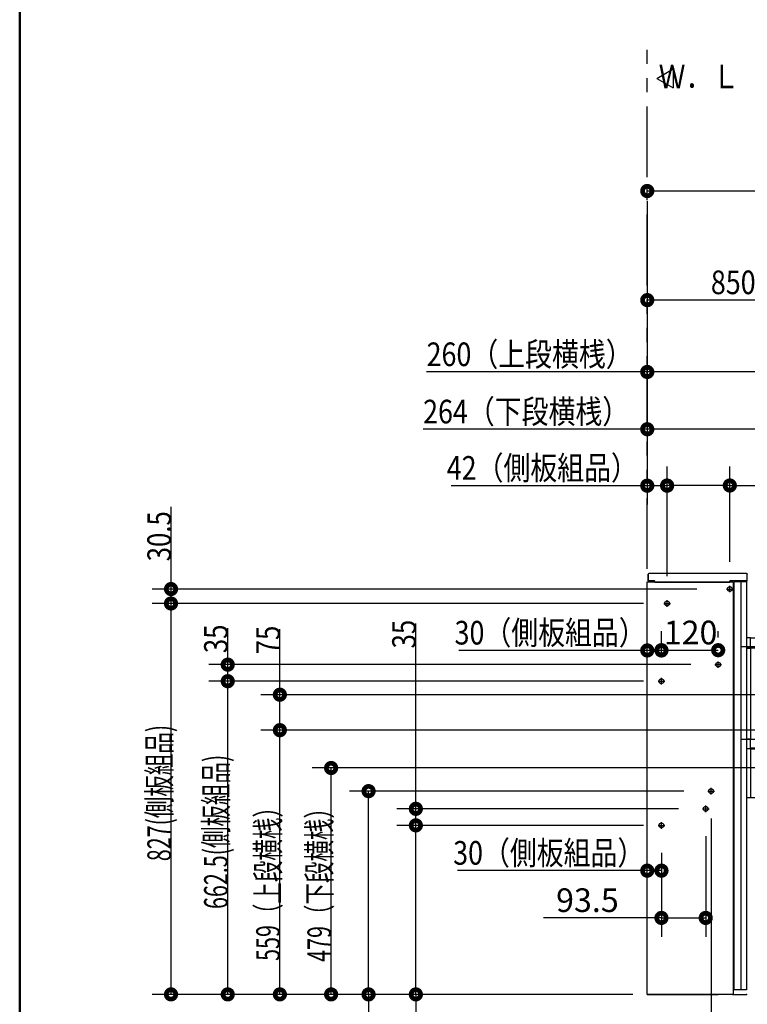
# Model space of a CAD drawing. Units: millimetres. Extents: x -395 to -10, y 7 to 287.
# Drawn here: x -395 to -318, y 77 to 181 of the extents above; entities that cross this region are included whole.
import ezdxf

# ---------------------------------------------------------------- set-up
doc = ezdxf.new("R2010")
doc.units = ezdxf.units.MM
for name, pattern in [('CENTER', [12, 7.5, -1.5, 1.5, -1.5]), ('DASHED', [4.5, 3, -1.5]), ('PHANTOM', [15, 7.5, -1.5, 1.5, -1.5, 1.5, -1.5])]:
    doc.linetypes.add(name, pattern=pattern)
doc.layers.add('AV', color=7, linetype='Continuous')
doc.styles.get("Standard").update_dxf_attribs({"font": 'ROMANS', "bigfont": 'BIGFONT'})

# ---------------------------------------------------------------- blocks, each defined once
blk = doc.blocks.new('VIS_UWRC3_R0008')
at = {"color": 0, "linetype": 'Continuous'}
for p, q in [((-327.64, 175.05), (-325.91, 176.05)), ((-325.91, 176.05), (-325.91, 174.05)), ((-327.64, 175.05), (-325.91, 174.05))]:
    blk.add_line(p, q, dxfattribs=at)
blk = doc.blocks.new('VIS_UWRC3_R0009')
at = {"color": 20, "linetype": 'Continuous'}
for p, q in [((-318.14, 115.79), (-318.14, 115.76)), ((-318.14, 115.76), (-318.14, 114.91)), ((-317.72, 115.89), (-318.04, 115.89)), ((-317.71, 115.76), (-317.71, 115.88)), ((-270.61, 115.84), (-317.71, 115.84)), ((-317.71, 114.91), (-317.71, 115.76)), ((-266.99, 115.84), (-270.61, 115.84)), ((-266.72, 115.84), (-267.36, 115.84)), ((-249.24, 115.84), (-266.72, 115.84)), ((-248.74, 115.84), (-249.24, 115.84)), ((-248.64, 114.94), (-248.64, 115.74)), ((-318.14, 114.91), (-318.14, 114.78)), ((-318.13, 114.9), (-318.04, 114.9)), ((-318.13, 114.77), (-317.72, 114.77)), ((-318.09, 114.9), (-318.09, 114.88)), ((-317.72, 114.87), (-318.08, 114.87)), ((-318.04, 114.9), (-317.72, 114.9)), ((-316.64, 114.94), (-317.88, 114.87)), ((-317.71, 114.87), (-317.72, 114.87)), ((-266.99, 114.94), (-317.71, 114.94)), ((-317.71, 114.78), (-317.71, 114.87)), ((-317.71, 114.78), (-316.63, 114.84)), ((-316.16, 114.94), (-316.64, 114.94)), ((-316.63, 114.84), (-316.15, 114.85)), ((-316.14, 114.86), (-316.14, 114.91)), ((-267.43, 114.94), (-266.72, 114.94)), ((-249.24, 114.94), (-266.72, 114.94)), ((-249.24, 114.94), (-248.64, 114.94)), ((-318.14, 105.06), (-318.14, 105.03)), ((-318.14, 105.03), (-318.14, 104.18)), ((-318.14, 104.18), (-318.14, 104.11)), ((-318.13, 104.17), (-318.04, 104.18)), ((-318.09, 104.17), (-318.09, 104.16)), ((-317.72, 105.16), (-318.04, 105.16)), ((-318.04, 104.18), (-317.72, 104.18)), ((-316.64, 104.21), (-317.88, 104.15)), ((-317.71, 105.03), (-317.71, 105.15)), ((-266.99, 105.11), (-317.71, 105.11)), ((-317.71, 104.19), (-317.71, 105.03)), ((-266.99, 104.21), (-317.71, 104.21)), ((-317.72, 104.15), (-318.08, 104.15)), ((-317.71, 104.15), (-317.72, 104.15)), ((-317.71, 104.11), (-317.71, 104.15)), ((-266.99, 104.11), (-317.71, 104.11)), ((-316.16, 104.14), (-316.64, 104.14)), ((-316.63, 104.04), (-316.15, 104.05)), ((-316.63, 104.04), (-316.63, 104.04)), ((-316.14, 104.06), (-316.14, 104.11)), ((-317.17, 98.96), (-318.14, 98.96)), ((-266.99, 98.96), (-292.29, 98.96))]:
    blk.add_line(p, q, dxfattribs=at)
at = {"color": 0, "linetype": 'Continuous'}
for p, q in [((-266.24, 115.84), (-266.99, 115.84)), ((-266.24, 115.84), (-266.24, 115.74)), ((-266.89, 114.94), (-318.71, 114.94)), ((-318.14, 114.94), (-318.14, 105.06)), ((-317.72, 114.9), (-317.72, 114.88)), ((-317.72, 114.77), (-317.72, 105.16)), ((-266.89, 114.94), (-266.89, 84.99)), ((-266.89, 114.94), (-266.89, 105.11)), ((-266.14, 114.94), (-266.89, 114.94)), ((-248.99, 114.84), (-266.79, 114.84)), ((-266.79, 114.84), (-266.79, 85.09)), ((-266.14, 114.94), (-266.14, 114.84)), ((-249.64, 114.91), (-266.14, 114.91)), ((-248.89, 114.94), (-249.64, 114.94)), ((-249.64, 114.94), (-249.64, 114.84)), ((-248.99, 114.84), (-248.99, 85.09)), ((-248.89, 114.94), (-248.89, 84.99)), ((-266.89, 105.11), (-318.71, 105.11)), ((-266.99, 105.11), (-266.99, 104.21)), ((-266.89, 105.11), (-266.89, 104.21)), ((-318.14, 104.11), (-318.14, 98.96)), ((-317.71, 104.11), (-317.71, 98.96)), ((-266.14, 84.99), (-266.89, 84.99)), ((-248.99, 85.09), (-266.79, 85.09)), ((-266.14, 85.09), (-266.14, 84.99)), ((-249.64, 85.01), (-266.14, 85.01)), ((-249.64, 85.09), (-249.64, 84.99)), ((-248.89, 84.99), (-249.64, 84.99))]:
    blk.add_line(p, q, dxfattribs=at)
at = {"color": 0, "linetype": 'CENTER'}
for p, q in [((-252.86, 112.69), (-251.61, 112.69)), ((-252.24, 113.31), (-252.24, 112.06)), ((-315.64, 110.49), (-315.64, 109.24)), ((-300.29, 110.49), (-300.29, 109.24)), ((-284.89, 110.49), (-284.89, 109.24)), ((-269.49, 110.49), (-269.49, 109.24)), ((-316.26, 109.86), (-315.01, 109.86)), ((-300.91, 109.86), (-299.66, 109.86)), ((-285.51, 109.86), (-284.26, 109.86)), ((-270.11, 109.86), (-268.86, 109.86)), ((-315.64, 106.74), (-315.64, 105.49)), ((-300.29, 106.74), (-300.29, 105.49)), ((-284.94, 106.74), (-284.94, 105.49)), ((-269.49, 106.74), (-269.49, 105.49)), ((-252.41, 106.84), (-252.41, 105.59)), ((-250.61, 106.84), (-250.61, 105.59)), ((-316.26, 106.11), (-315.01, 106.11)), ((-300.91, 106.11), (-299.66, 106.11)), ((-285.56, 106.11), (-284.31, 106.11)), ((-270.11, 106.11), (-268.86, 106.11)), ((-253.04, 106.21), (-251.79, 106.21)), ((-251.51, 105.69), (-251.51, 104.44)), ((-251.24, 106.21), (-249.99, 106.21)), ((-252.14, 105.06), (-250.89, 105.06)), ((-254.36, 103.36), (-253.11, 103.36)), ((-253.74, 103.99), (-253.74, 102.74)), ((-253.56, 103.36), (-252.31, 103.36)), ((-252.94, 103.99), (-252.94, 102.74)), ((-316.06, 102.11), (-314.81, 102.11)), ((-315.44, 102.74), (-315.44, 101.49)), ((-300.71, 102.11), (-299.46, 102.11)), ((-300.09, 102.74), (-300.09, 101.49)), ((-285.36, 102.11), (-284.11, 102.11)), ((-284.74, 102.74), (-284.74, 101.49)), ((-270.01, 102.11), (-268.76, 102.11)), ((-269.39, 102.74), (-269.39, 101.49)), ((-261.41, 98.06), (-260.16, 98.06)), ((-260.79, 98.69), (-260.79, 97.44)), ((-258.41, 98.06), (-257.16, 98.06)), ((-257.79, 98.69), (-257.79, 97.44)), ((-264.89, 93.74), (-264.89, 92.49)), ((-263.74, 93.74), (-263.74, 92.49)), ((-265.51, 93.11), (-264.26, 93.11)), ((-264.36, 93.11), (-263.11, 93.11)), ((-265.09, 87.99), (-265.09, 86.74)), ((-250.69, 87.99), (-250.69, 86.74)), ((-265.71, 87.36), (-264.46, 87.36)), ((-251.31, 87.36), (-250.06, 87.36))]:
    blk.add_line(p, q, dxfattribs=at)
at = {"color": 0, "linetype": 'DASHED'}
for centre in [(-252.24, 112.69), (-252.41, 106.21), (-250.61, 106.21), (-251.51, 105.06), (-253.74, 103.36), (-252.94, 103.36), (-315.44, 102.11), (-300.09, 102.11), (-284.74, 102.11), (-269.39, 102.11), (-260.79, 98.06), (-257.79, 98.06), (-264.89, 93.11), (-263.74, 93.11), (-265.09, 87.36), (-250.69, 87.36)]:
    blk.add_circle(centre, 0.25, dxfattribs=at)
at = {"color": 0, "linetype": 'Continuous'}
for centre in [(-315.64, 109.86), (-300.29, 109.86), (-284.89, 109.86), (-269.49, 109.86), (-315.64, 106.11), (-300.29, 106.11), (-284.94, 106.11), (-269.49, 106.11)]:
    blk.add_circle(centre, 0.4, dxfattribs=at)
at = {"color": 20, "linetype": 'Continuous'}
for centre, radius, start, end in [((-318.04, 115.79), 0.1, 90.5, 180), ((-317.72, 115.88), 0.01, 0, 90.5), ((-248.74, 115.74), 0.1, 0, 90), ((-318.13, 114.91), 0.01, 180, 270.5), ((-318.13, 114.78), 0.01, 180, 269.5), ((-318.08, 114.88), 0.01, 180, 269.5), ((-317.72, 114.91), 0.01, 270.5, 0), ((-317.72, 114.78), 0.01, 269.5, 0), ((-316.16, 114.91), 0.025, 0, 90), ((-316.15, 114.86), 0.01, 271, 0), ((-318.04, 105.06), 0.1, 90.5, 180), ((-318.13, 104.18), 0.01, 180, 270.5), ((-318.08, 104.16), 0.01, 180, 269.5), ((-317.72, 105.15), 0.01, 0, 90.5), ((-317.72, 104.19), 0.01, 270.5, 0), ((-316.16, 104.11), 0.025, 0, 90), ((-316.15, 104.06), 0.01, 271, 0)]:
    blk.add_arc(centre, radius, start, end, dxfattribs=at)
blk = doc.blocks.new('VIS_UWRC3_R0020')
at = {"color": 112, "linetype": 'Continuous'}
for p, q in [((-328.54, 122.61), (-328.54, 121.91)), ((-319.45, 121.91), (-319.58, 121.91))]:
    blk.add_line(p, q, dxfattribs=at)
at = {"color": 20, "linetype": 'Continuous'}
for p, q in [((-328.54, 121.91), (-328.54, 122.61)), ((-327.86, 121.91), (-328.54, 121.91)), ((-328.49, 122.72), (-328.49, 122.69)), ((-328.48, 122.73), (-328.48, 122.73)), ((-328.48, 122.73), (-318.2, 122.73)), ((-327.84, 121.87), (-327.84, 121.87)), ((-327.84, 121.87), (-327.84, 121.86)), ((-319.91, 121.87), (-319.91, 121.83)), ((-319.91, 121.86), (-319.91, 121.86)), ((-318.13, 121.91), (-319.87, 121.91)), ((-318.21, 122.73), (-318.21, 122.73)), ((-318.13, 121.91), (-318.13, 121.91)), ((-318.12, 121.9), (-318.09, 121.9)), ((-318.08, 121.91), (-318.08, 122.6)), ((-327.84, 121.85), (-327.84, 121.77)), ((-327.83, 121.76), (-327.35, 121.76)), ((-327.83, 121.76), (-327.83, 121.76)), ((-327.34, 121.77), (-327.34, 121.77)), ((-327.33, 121.77), (-327.33, 121.77)), ((-327.33, 121.77), (-327.13, 121.77)), ((-327.13, 121.77), (-327.13, 121.77)), ((-327.11, 121.77), (-327.11, 121.77)), ((-327.11, 121.77), (-325.46, 121.77)), ((-327.11, 121.77), (-327.11, 121.77)), ((-325.46, 121.77), (-325.46, 121.77)), ((-325.46, 121.77), (-325.46, 121.77)), ((-325.45, 121.77), (-325.45, 121.77)), ((-325.45, 121.77), (-325.25, 121.77)), ((-325.25, 121.77), (-325.25, 121.77)), ((-325.23, 121.76), (-323, 121.76)), ((-322.99, 121.77), (-322.99, 121.77)), ((-322.98, 121.77), (-322.98, 121.77)), ((-322.98, 121.77), (-322.78, 121.77)), ((-322.78, 121.77), (-322.78, 121.77)), ((-322.76, 121.77), (-322.76, 121.77)), ((-322.76, 121.77), (-321.11, 121.77)), ((-322.76, 121.77), (-322.76, 121.77)), ((-321.11, 121.77), (-321.11, 121.77)), ((-321.11, 121.77), (-321.11, 121.77)), ((-321.1, 121.77), (-321.1, 121.77)), ((-321.1, 121.77), (-319.92, 121.77)), ((-319.91, 121.83), (-319.91, 121.79)), ((-319.91, 121.79), (-319.91, 121.78))]:
    blk.add_line(p, q, dxfattribs=at)
for points in [[(-328.49, 122.72), (-328.49, 122.72), (-328.49, 122.72), (-328.49, 122.72), (-328.49, 122.72), (-328.49, 122.72), (-328.49, 122.72), (-328.49, 122.72), (-328.49, 122.72), (-328.49, 122.72), (-328.49, 122.72), (-328.49, 122.72), (-328.49, 122.72), (-328.49, 122.72), (-328.49, 122.72), (-328.49, 122.72), (-328.49, 122.72), (-328.49, 122.72), (-328.49, 122.72), (-328.49, 122.72), (-328.49, 122.72), (-328.49, 122.72), (-328.49, 122.72), (-328.49, 122.72), (-328.49, 122.72), (-328.49, 122.72), (-328.49, 122.72), (-328.49, 122.72), (-328.49, 122.72), (-328.49, 122.72), (-328.49, 122.72), (-328.49, 122.72), (-328.49, 122.72), (-328.49, 122.72), (-328.49, 122.72), (-328.49, 122.72), (-328.49, 122.72), (-328.49, 122.72), (-328.49, 122.72), (-328.49, 122.72), (-328.49, 122.72), (-328.49, 122.72), (-328.49, 122.72), (-328.49, 122.72), (-328.49, 122.72), (-328.49, 122.72), (-328.49, 122.73), (-328.49, 122.73), (-328.49, 122.73), (-328.48, 122.73), (-328.48, 122.73)], [(-328.49, 122.66), (-328.49, 122.68), (-328.49, 122.68)], [(-327.86, 121.91), (-327.86, 121.91), (-327.84, 121.87)], [(-319.91, 121.87), (-319.91, 121.87), (-319.91, 121.87), (-319.91, 121.87), (-319.91, 121.87), (-319.91, 121.88), (-319.91, 121.88), (-319.91, 121.88), (-319.91, 121.88), (-319.91, 121.88), (-319.91, 121.88), (-319.9, 121.88), (-319.9, 121.89), (-319.9, 121.89), (-319.9, 121.89), (-319.9, 121.89), (-319.9, 121.89), (-319.9, 121.89), (-319.9, 121.89), (-319.9, 121.89), (-319.9, 121.9), (-319.9, 121.9), (-319.9, 121.9), (-319.9, 121.9), (-319.89, 121.9), (-319.89, 121.9), (-319.89, 121.9), (-319.89, 121.9), (-319.89, 121.9), (-319.89, 121.9), (-319.89, 121.91), (-319.89, 121.91), (-319.88, 121.91), (-319.88, 121.91), (-319.88, 121.91), (-319.88, 121.91), (-319.88, 121.91), (-319.88, 121.91), (-319.88, 121.91), (-319.88, 121.91), (-319.87, 121.91), (-319.87, 121.91), (-319.87, 121.91), (-319.87, 121.91), (-319.87, 121.91), (-319.87, 121.91), (-319.87, 121.91), (-319.86, 121.91), (-319.86, 121.91), (-319.86, 121.91), (-319.86, 121.91)], [(-319.91, 121.86), (-319.91, 121.86), (-319.91, 121.86), (-319.91, 121.86), (-319.91, 121.86), (-319.91, 121.86), (-319.91, 121.86), (-319.91, 121.86), (-319.91, 121.86), (-319.91, 121.86), (-319.91, 121.86), (-319.91, 121.86), (-319.91, 121.86), (-319.91, 121.86), (-319.91, 121.86), (-319.91, 121.86), (-319.91, 121.86), (-319.91, 121.86), (-319.91, 121.86), (-319.91, 121.86), (-319.91, 121.86), (-319.91, 121.86), (-319.91, 121.86), (-319.91, 121.86), (-319.91, 121.86), (-319.91, 121.86), (-319.91, 121.86), (-319.91, 121.87), (-319.91, 121.87), (-319.91, 121.87), (-319.91, 121.87), (-319.91, 121.87), (-319.91, 121.87), (-319.91, 121.87), (-319.91, 121.87), (-319.91, 121.87), (-319.91, 121.87), (-319.91, 121.87), (-319.91, 121.87), (-319.91, 121.87), (-319.91, 121.87), (-319.91, 121.87), (-319.91, 121.87), (-319.91, 121.87), (-319.91, 121.87), (-319.91, 121.87), (-319.91, 121.87), (-319.91, 121.87), (-319.91, 121.87), (-319.91, 121.87), (-319.91, 121.87)], [(-319.91, 121.86), (-319.91, 121.86), (-319.91, 121.86), (-319.91, 121.86), (-319.91, 121.86), (-319.91, 121.86), (-319.91, 121.86), (-319.91, 121.86), (-319.91, 121.86), (-319.91, 121.86), (-319.91, 121.86), (-319.91, 121.86), (-319.91, 121.86), (-319.91, 121.86), (-319.91, 121.86), (-319.91, 121.86), (-319.91, 121.86), (-319.91, 121.86), (-319.91, 121.86), (-319.91, 121.86), (-319.91, 121.86), (-319.91, 121.86), (-319.91, 121.86), (-319.91, 121.86), (-319.91, 121.86), (-319.91, 121.86), (-319.91, 121.86), (-319.91, 121.86), (-319.91, 121.86), (-319.91, 121.86), (-319.91, 121.86), (-319.91, 121.86), (-319.91, 121.86), (-319.91, 121.86), (-319.91, 121.86), (-319.91, 121.86), (-319.91, 121.86), (-319.91, 121.86), (-319.91, 121.86), (-319.91, 121.86), (-319.91, 121.86), (-319.91, 121.86), (-319.91, 121.86), (-319.91, 121.86), (-319.91, 121.86), (-319.91, 121.86), (-319.91, 121.86), (-319.91, 121.86), (-319.91, 121.86), (-319.91, 121.86), (-319.91, 121.86)], [(-318.21, 122.73), (-318.21, 122.73), (-318.2, 122.72), (-318.2, 122.72), (-318.19, 122.72), (-318.19, 122.72), (-318.19, 122.72), (-318.18, 122.72), (-318.18, 122.72), (-318.17, 122.72), (-318.17, 122.72), (-318.17, 122.72), (-318.16, 122.72), (-318.16, 122.71), (-318.16, 122.71), (-318.15, 122.71), (-318.15, 122.71), (-318.15, 122.71), (-318.14, 122.71), (-318.14, 122.7), (-318.14, 122.7), (-318.13, 122.7), (-318.13, 122.7), (-318.13, 122.69), (-318.12, 122.69), (-318.12, 122.69), (-318.12, 122.69), (-318.12, 122.68), (-318.11, 122.68), (-318.11, 122.68), (-318.11, 122.67), (-318.11, 122.67), (-318.1, 122.67), (-318.1, 122.66), (-318.1, 122.66), (-318.1, 122.66), (-318.1, 122.65), (-318.09, 122.65), (-318.09, 122.65), (-318.09, 122.64), (-318.09, 122.64), (-318.09, 122.64), (-318.09, 122.63), (-318.09, 122.63), (-318.09, 122.62), (-318.09, 122.62), (-318.09, 122.62), (-318.08, 122.61), (-318.08, 122.61), (-318.08, 122.6), (-318.08, 122.6)], [(-327.33, 121.77), (-327.34, 121.77), (-327.34, 121.77)], [(-327.13, 121.77), (-327.13, 121.77), (-327.12, 121.77), (-327.12, 121.77), (-327.12, 121.77), (-327.12, 121.77), (-327.12, 121.77), (-327.12, 121.77), (-327.12, 121.77), (-327.12, 121.77), (-327.12, 121.77), (-327.12, 121.77), (-327.12, 121.77), (-327.12, 121.77), (-327.12, 121.77), (-327.12, 121.77), (-327.12, 121.77), (-327.12, 121.77), (-327.12, 121.77), (-327.12, 121.77), (-327.12, 121.77), (-327.12, 121.77), (-327.12, 121.77), (-327.12, 121.77), (-327.12, 121.77), (-327.12, 121.77), (-327.12, 121.77), (-327.11, 121.77), (-327.11, 121.77), (-327.11, 121.77), (-327.11, 121.77), (-327.11, 121.77), (-327.11, 121.77), (-327.11, 121.77), (-327.11, 121.77), (-327.11, 121.77), (-327.11, 121.77), (-327.11, 121.77), (-327.11, 121.77), (-327.11, 121.77), (-327.11, 121.77), (-327.11, 121.77), (-327.11, 121.77), (-327.11, 121.77), (-327.11, 121.77), (-327.11, 121.77), (-327.11, 121.77), (-327.11, 121.77), (-327.11, 121.77), (-327.11, 121.77), (-327.11, 121.77)], [(-325.46, 121.77), (-325.46, 121.77), (-325.46, 121.77), (-325.46, 121.77), (-325.46, 121.77), (-325.46, 121.77), (-325.46, 121.77), (-325.46, 121.77), (-325.46, 121.77), (-325.46, 121.77), (-325.46, 121.77), (-325.46, 121.77), (-325.46, 121.77), (-325.46, 121.77), (-325.46, 121.77), (-325.46, 121.77), (-325.46, 121.77), (-325.46, 121.77), (-325.46, 121.77), (-325.46, 121.77), (-325.46, 121.77), (-325.46, 121.77), (-325.46, 121.77), (-325.46, 121.77), (-325.46, 121.77), (-325.46, 121.77), (-325.46, 121.77), (-325.46, 121.77), (-325.46, 121.77), (-325.46, 121.77), (-325.46, 121.77), (-325.45, 121.77), (-325.45, 121.77), (-325.45, 121.77), (-325.45, 121.77), (-325.45, 121.77), (-325.45, 121.77), (-325.45, 121.77), (-325.45, 121.77), (-325.45, 121.77), (-325.45, 121.77), (-325.45, 121.77), (-325.45, 121.77), (-325.45, 121.77), (-325.45, 121.77), (-325.45, 121.77), (-325.45, 121.77), (-325.45, 121.77), (-325.45, 121.77), (-325.45, 121.77), (-325.45, 121.77)], [(-325.23, 121.77), (-325.23, 121.77), (-325.23, 121.77), (-325.23, 121.77), (-325.23, 121.77), (-325.23, 121.77), (-325.23, 121.77), (-325.23, 121.77), (-325.25, 121.77)], [(-322.98, 121.77), (-322.99, 121.77), (-322.99, 121.77)], [(-322.78, 121.77), (-322.78, 121.77), (-322.77, 121.77), (-322.77, 121.77), (-322.77, 121.77), (-322.77, 121.77), (-322.77, 121.77), (-322.77, 121.77), (-322.77, 121.77), (-322.77, 121.77), (-322.77, 121.77), (-322.77, 121.77), (-322.77, 121.77), (-322.77, 121.77), (-322.77, 121.77), (-322.77, 121.77), (-322.77, 121.77), (-322.77, 121.77), (-322.77, 121.77), (-322.77, 121.77), (-322.77, 121.77), (-322.77, 121.77), (-322.77, 121.77), (-322.77, 121.77), (-322.77, 121.77), (-322.77, 121.77), (-322.77, 121.77), (-322.76, 121.77), (-322.76, 121.77), (-322.76, 121.77), (-322.76, 121.77), (-322.76, 121.77), (-322.76, 121.77), (-322.76, 121.77), (-322.76, 121.77), (-322.76, 121.77), (-322.76, 121.77), (-322.76, 121.77), (-322.76, 121.77), (-322.76, 121.77), (-322.76, 121.77), (-322.76, 121.77), (-322.76, 121.77), (-322.76, 121.77), (-322.76, 121.77), (-322.76, 121.77), (-322.76, 121.77), (-322.76, 121.77), (-322.76, 121.77), (-322.76, 121.77), (-322.76, 121.77)], [(-321.11, 121.77), (-321.11, 121.77), (-321.11, 121.77), (-321.11, 121.77), (-321.11, 121.77), (-321.11, 121.77), (-321.11, 121.77), (-321.11, 121.77), (-321.11, 121.77), (-321.11, 121.77), (-321.11, 121.77), (-321.11, 121.77), (-321.11, 121.77), (-321.11, 121.77), (-321.11, 121.77), (-321.11, 121.77), (-321.11, 121.77), (-321.11, 121.77), (-321.11, 121.77), (-321.11, 121.77), (-321.11, 121.77), (-321.11, 121.77), (-321.11, 121.77), (-321.11, 121.77), (-321.11, 121.77), (-321.11, 121.77), (-321.11, 121.77), (-321.11, 121.77), (-321.11, 121.77), (-321.11, 121.77), (-321.11, 121.77), (-321.1, 121.77), (-321.1, 121.77), (-321.1, 121.77), (-321.1, 121.77), (-321.1, 121.77), (-321.1, 121.77), (-321.1, 121.77), (-321.1, 121.77), (-321.1, 121.77), (-321.1, 121.77), (-321.1, 121.77), (-321.1, 121.77), (-321.1, 121.77), (-321.1, 121.77), (-321.1, 121.77), (-321.1, 121.77), (-321.1, 121.77), (-321.1, 121.77), (-321.1, 121.77), (-321.1, 121.77)]]:
    blk.add_lwpolyline(points, dxfattribs=at)
for centre, radius, start, end in [((-328.49, 122.61), 0.05, 90.9961, 180), ((-328.48, 122.69), 0.01, 180, 238.4278), ((-327.83, 121.85), 0.01, 161.5653, 180), ((-318.12, 121.91), 0.01, 206.5659, 270), ((-318.09, 121.91), 0.01, 270, 0), ((-327.83, 121.77), 0.01, 180, 270), ((-327.35, 121.77), 0.01, 270, 338.9541), ((-327.11, 121.78), 0.01, 267.4743, 270), ((-325.46, 121.78), 0.01, 270, 272.5257), ((-325.23, 121.77), 0.01, 200.9742, 270), ((-323, 121.77), 0.01, 270, 338.9541), ((-322.76, 121.78), 0.01, 267.4743, 270), ((-321.11, 121.78), 0.01, 270, 272.5257), ((-319.92, 121.78), 0.01, 270, 0)]:
    blk.add_arc(centre, radius, start, end, dxfattribs=at)
blk = doc.blocks.new('VIS_UWRC3_R0021')
at = {"color": 112, "linetype": 'Continuous'}
for p, q in [((-328.64, 121.81), (-319.54, 121.81)), ((-328.64, 78.16), (-328.64, 121.81)), ((-319.54, 121.81), (-319.54, 82.2)), ((-319.44, 121.81), (-319.42, 121.81)), ((-319.44, 82.2), (-319.44, 121.81)), ((-318.14, 121.81), (-319.42, 121.81)), ((-318.74, 121.81), (-318.74, 82.93)), ((-318.14, 121.81), (-318.14, 82.93)), ((-318.74, 82.93), (-318.74, 78.66)), ((-318.14, 82.93), (-318.14, 82.2)), ((-319.54, 82.2), (-319.54, 81.09)), ((-319.44, 81.09), (-319.44, 82.2)), ((-318.14, 82.2), (-318.14, 81.09)), ((-319.54, 81.09), (-319.54, 78.16)), ((-319.44, 78.66), (-319.44, 81.09)), ((-318.14, 81.09), (-318.14, 78.66)), ((-319.54, 78.16), (-328.64, 78.16)), ((-319.1, 78.66), (-319.44, 78.66)), ((-318.14, 78.66), (-319.1, 78.66))]:
    blk.add_line(p, q, dxfattribs=at)
at = {"color": 20, "linetype": 'CENTER'}
for p, q in [((-320.26, 121.04), (-319.56, 121.04)), ((-319.91, 120.69), (-319.91, 121.39)), ((-326.54, 119.16), (-326.54, 119.86)), ((-326.89, 119.51), (-326.19, 119.51)), ((-321.49, 113.04), (-320.79, 113.04)), ((-321.14, 112.69), (-321.14, 113.39)), ((-327.14, 110.94), (-327.14, 111.64)), ((-327.49, 111.29), (-326.79, 111.29)), ((-321.89, 99.31), (-321.89, 100.01)), ((-322.24, 99.66), (-321.54, 99.66)), ((-322.46, 97.44), (-322.46, 98.14)), ((-322.81, 97.79), (-322.11, 97.79)), ((-327.49, 96.04), (-326.79, 96.04)), ((-327.14, 95.69), (-327.14, 96.39))]:
    blk.add_line(p, q, dxfattribs=at)
at = {"color": 0, "linetype": 'DASHED'}
for centre in [(-319.91, 121.04), (-326.54, 119.51), (-321.14, 113.04), (-327.14, 111.29), (-321.89, 99.66), (-322.46, 97.79), (-327.14, 96.04)]:
    blk.add_circle(centre, 0.25, dxfattribs=at)
at = {"color": 0}
blk.add_point((-327.64, 78.16), dxfattribs=at)
blk = doc.blocks.new('VIS_UWRC3_R0032')
at = {"color": 0}
blk.add_point((-318.14, 78.16), dxfattribs=at)
blk = doc.blocks.new('VIS_UWRC3_R0001')
at = {"color": 0, "linetype": 'Continuous', "lineweight": 50}
blk.add_line((-395, 287), (-395, 10), dxfattribs=at)

msp = doc.modelspace()

# ---------------------------------------------------------------- linework, layer by layer
at = {"color": 20, "linetype": 'PHANTOM'}
for p, q in [((-328.64, 164.59), (-328.64, 178.49)), ((-328.64, 78.16), (-328.64, 164.59)), ((-328.64, 78.16), (-242.84, 78.16))]:
    msp.add_line(p, q, dxfattribs=at)
at = {"color": 7, "linetype": 'Continuous'}
for p, q in [((-248.64, 163.14), (-328.64, 163.14)), ((-328.64, 162.05), (-328.64, 149.6)), ((-328.64, 162.05), (-328.64, 142)), ((-328.64, 162.05), (-328.64, 135.94)), ((-328.64, 162.05), (-328.64, 129.97)), ((-328.64, 162.05), (-328.64, 161.14)), ((-286.14, 151.6), (-328.64, 151.6)), ((-328.64, 144), (-351.97, 144)), ((-315.64, 144), (-328.64, 144)), ((-328.64, 137.94), (-352.34, 137.94)), ((-315.44, 137.94), (-328.64, 137.94)), ((-326.54, 122.4), (-326.54, 133.99)), ((-326.54, 122.4), (-326.54, 133.97)), ((-319.91, 123.93), (-319.91, 133.99)), ((-328.64, 131.97), (-349.38, 131.97)), ((-326.54, 131.97), (-328.64, 131.97)), ((-319.91, 131.99), (-326.54, 131.99)), ((-319.91, 131.99), (-301.78, 131.99)), ((-379, 121.04), (-379, 129.75)), ((-323.4, 121.04), (-381, 121.04)), ((-379, 119.51), (-379, 121.04)), ((-329.03, 119.51), (-381, 119.51)), ((-329.03, 119.51), (-381, 119.51)), ((-379, 78.16), (-379, 119.51)), ((-373, 113.04), (-373, 116.9)), ((-367.49, 109.86), (-367.49, 116.78)), ((-353.11, 97.79), (-353.11, 117.39)), ((-328.64, 80.7), (-328.64, 116.54)), ((-327.14, 114.18), (-327.14, 116.57)), ((-327.14, 114.18), (-327.14, 116.54)), ((-321.14, 115.93), (-321.14, 116.57)), ((-327.14, 114.57), (-321.14, 114.57)), ((-328.64, 114.54), (-348.56, 114.54)), ((-327.14, 114.54), (-328.64, 114.54)), ((-324.03, 113.04), (-375, 113.04)), ((-373, 111.29), (-373, 113.04)), ((-329.03, 111.29), (-375, 111.29)), ((-329.03, 111.29), (-375, 111.29)), ((-373, 78.16), (-373, 111.29)), ((-315.8, 109.86), (-369.49, 109.86)), ((-367.49, 106.11), (-367.49, 109.86)), ((-315.8, 106.11), (-369.49, 106.11)), ((-315.8, 106.11), (-369.49, 106.11)), ((-367.49, 78.16), (-367.49, 106.11)), ((-315.6, 102.11), (-364.07, 102.11)), ((-362.07, 78.16), (-362.07, 102.11)), ((-324.78, 99.66), (-360.11, 99.66)), ((-358.11, 78.16), (-358.11, 99.66)), ((-325.35, 97.79), (-355.11, 97.79)), ((-353.11, 96.04), (-353.11, 97.79)), ((-329.03, 96.04), (-355.11, 96.04)), ((-329.03, 96.04), (-355.11, 96.04)), ((-353.11, 78.16), (-353.11, 96.04)), ((-321.89, 96.77), (-321.89, 67.58)), ((-322.46, 94.9), (-322.46, 84.25)), ((-328.64, 80.7), (-328.64, 93.25)), ((-327.14, 93.15), (-327.14, 89.25)), ((-327.14, 93.15), (-327.14, 84.25)), ((-328.64, 91.25), (-348.7, 91.25)), ((-327.14, 91.25), (-328.64, 91.25)), ((-327.14, 86.25), (-339.61, 86.25)), ((-327.14, 86.25), (-322.46, 86.25)), ((-330.18, 78.16), (-381, 78.16)), ((-330.18, 78.16), (-375, 78.16)), ((-331.18, 78.16), (-369.49, 78.16)), ((-331.18, 78.16), (-364.07, 78.16)), ((-330.18, 78.16), (-360.11, 78.16)), ((-358.11, 78.16), (-358.11, 51.89)), ((-330.18, 78.16), (-355.11, 78.16)), ((-353.11, 78.16), (-353.11, 55.64))]:
    msp.add_line(p, q, dxfattribs=at)
at = {"color": 7, "linetype": 'Continuous', "const_width": 1}
for points in [[(-328.89, 163.14, 1), (-328.39, 163.14, 1), (-328.89, 163.14, 1)], [(-328.89, 151.6, 1), (-328.39, 151.6, 1), (-328.89, 151.6, 1)], [(-328.89, 144, 1), (-328.39, 144, 1), (-328.89, 144, 1)], [(-328.89, 137.94, 1), (-328.39, 137.94, 1), (-328.89, 137.94, 1)], [(-328.89, 131.97, 1), (-328.39, 131.97, 1), (-328.89, 131.97, 1)], [(-326.79, 131.99, 1), (-326.29, 131.99, 1), (-326.79, 131.99, 1)], [(-326.79, 131.97, 1), (-326.29, 131.97, 1), (-326.79, 131.97, 1)], [(-320.16, 131.99, 1), (-319.66, 131.99, 1), (-320.16, 131.99, 1)], [(-379.25, 121.04, 1), (-378.75, 121.04, 1), (-379.25, 121.04, 1)], [(-379.25, 119.51, 1), (-378.75, 119.51, 1), (-379.25, 119.51, 1)], [(-379.25, 119.51, 1), (-378.75, 119.51, 1), (-379.25, 119.51, 1)], [(-328.89, 114.54, 1), (-328.39, 114.54, 1), (-328.89, 114.54, 1)], [(-327.39, 114.57, 1), (-326.89, 114.57, 1), (-327.39, 114.57, 1)], [(-327.39, 114.54, 1), (-326.89, 114.54, 1), (-327.39, 114.54, 1)], [(-321.39, 114.57, 1), (-320.89, 114.57, 1), (-321.39, 114.57, 1)], [(-373.25, 113.04, 1), (-372.75, 113.04, 1), (-373.25, 113.04, 1)], [(-373.25, 111.29, 1), (-372.75, 111.29, 1), (-373.25, 111.29, 1)], [(-373.25, 111.29, 1), (-372.75, 111.29, 1), (-373.25, 111.29, 1)], [(-367.74, 109.86, 1), (-367.24, 109.86, 1), (-367.74, 109.86, 1)], [(-367.74, 106.11, 1), (-367.24, 106.11, 1), (-367.74, 106.11, 1)], [(-367.74, 106.11, 1), (-367.24, 106.11, 1), (-367.74, 106.11, 1)], [(-362.32, 102.11, 1), (-361.82, 102.11, 1), (-362.32, 102.11, 1)], [(-358.36, 99.66, 1), (-357.86, 99.66, 1), (-358.36, 99.66, 1)], [(-353.36, 97.79, 1), (-352.86, 97.79, 1), (-353.36, 97.79, 1)], [(-353.36, 96.04, 1), (-352.86, 96.04, 1), (-353.36, 96.04, 1)], [(-353.36, 96.04, 1), (-352.86, 96.04, 1), (-353.36, 96.04, 1)], [(-328.89, 91.25, 1), (-328.39, 91.25, 1), (-328.89, 91.25, 1)], [(-327.39, 91.25, 1), (-326.89, 91.25, 1), (-327.39, 91.25, 1)], [(-327.39, 86.25, 1), (-326.89, 86.25, 1), (-327.39, 86.25, 1)], [(-322.71, 86.25, 1), (-322.21, 86.25, 1), (-322.71, 86.25, 1)], [(-379.25, 78.16, 1), (-378.75, 78.16, 1), (-379.25, 78.16, 1)], [(-373.25, 78.16, 1), (-372.75, 78.16, 1), (-373.25, 78.16, 1)], [(-367.74, 78.16, 1), (-367.24, 78.16, 1), (-367.74, 78.16, 1)], [(-362.32, 78.16, 1), (-361.82, 78.16, 1), (-362.32, 78.16, 1)], [(-358.36, 78.16, 1), (-357.86, 78.16, 1), (-358.36, 78.16, 1)], [(-353.36, 78.16, 1), (-352.86, 78.16, 1), (-353.36, 78.16, 1)]]:
    msp.add_lwpolyline(points, format="xyb", dxfattribs=at)

# ---------------------------------------------------------------- block references
at = {"color": 7}
for name in ['VIS_UWRC3_R0008', 'VIS_UWRC3_R0020', 'VIS_UWRC3_R0021', 'VIS_UWRC3_R0009', 'VIS_UWRC3_R0032']:
    msp.add_blockref(name, (0, 0), dxfattribs=at)
at = {"layer": 'AV', "color": 7}
msp.add_blockref('VIS_UWRC3_R0001', (0, 0), dxfattribs=at)

# ---------------------------------------------------------------- texts
at = {"color": 7, "char_height": 2.5}
for s, insert, attachment_point in [('{\\W0.833333;Ｗ．Ｌ}', (-318.91, 175.26), 6), ('\\W0.833333;850（紙巻器中心）※1', (-307.39, 152.23), 8), ('\\W0.833333;260（上段横桟）', (-341.08, 144.62), 8), ('\\W0.833333;264（下段横桟）', (-341.45, 138.56), 8), ('\\W0.833333;42（側板組品）', (-339.74, 132.6), 8), ('\\W0.833333;30（側板組品）', (-338.91, 115.17), 8), ('\\W1;120', (-324.06, 115.19), 8), ('\\W0.833333;30（側板組品）', (-339.06, 91.88), 8), ('\\W1;93.5', (-334.97, 86.88), 8)]:
    msp.add_mtext(s, dxfattribs=dict(at, insert=insert, attachment_point=attachment_point))
at = {"color": 7, "char_height": 2.5, "attachment_point": 8, "rotation": 90}
for s, insert in [('\\W0.8;30.5', (-379, 126.62)), ('\\W0.8;35', (-373, 115.77)), ('\\W0.8;75', (-367.49, 115.65)), ('\\W0.8;35', (-353.11, 116.27)), ('\\W0.666667;827(側板組品)', (-379, 99.46)), ('\\W0.666667;662.5(側板組品)', (-373, 95.35)), ('\\W0.666667;559（上段横桟）', (-367.49, 90.42)), ('\\W0.666667;479（下段横桟）', (-362.07, 90.32))]:
    msp.add_mtext(s, dxfattribs=dict(at, insert=insert))

doc.saveas('drawing.dxf')
